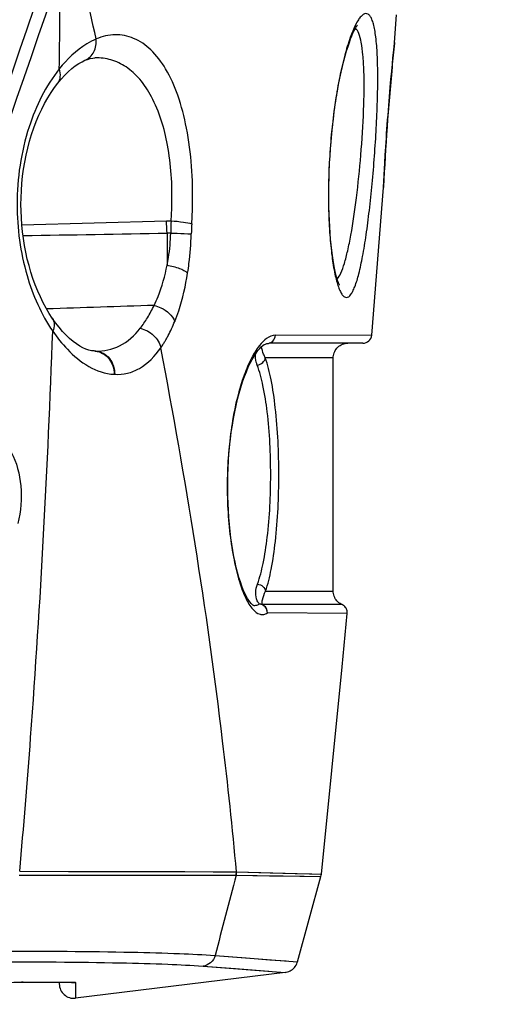
# Model space of a CAD drawing. Units: millimetres. Extents: x 0 to 841, y 0 to 594.
# Drawn here: x 536 to 543, y 229 to 243 of the extents above; entities that cross this region are included whole.
import ezdxf

# ---------------------------------------------------------------- set-up
doc = ezdxf.new("R2010")
doc.units = ezdxf.units.MM
doc.header["$LTSCALE"] = 46.255
doc.layers.get('0').update_dxf_attribs({"linetype": 'CONTINUOUS'})
doc.layers.add('ALL_FEATURES', color=7, linetype='CONTINUOUS')
doc.styles.get("Standard").update_dxf_attribs({"font": 'txt', "width": 0.8})
doc.dimstyles.new('DIMSTYLE_1', dxfattribs={"dimtxt": 3.2, "dimasz": 3, "dimexe": 2.5, "dimexo": 0, "dimgap": 0.8, "dimtad": 1, "dimdec": 0, "dimlfac": 25, "dimdsep": 46, "dimtxsty": 'STANDARD', "dimblk": 'OPEN', "dimblk1": 'OPEN', "dimblk2": 'OPEN', "dimcen": 0.09, "dimadec": 3, "dimazin": 2, "dimtp": 2, "dimtm": 2, "dimtfac": 1, "dimtdec": 0, "dimtofl": 0, "dimtmove": 0, "dimatfit": 3, "dimldrblk": 'OPEN', "dimfxl": 1, "dimtolj": 1, "dimarcsym": 0})

# ---------------------------------------------------------------- blocks, each defined once
blk = doc.blocks.new('_OPEN')
at = {"color": 0, "linetype": 'BYBLOCK'}
for p, q in [((0, 0), (-1, 0.1667)), ((-1, -0.1667), (0, 0)), ((-1, 0), (0, 0))]:
    blk.add_line(p, q, dxfattribs=at)
blk = doc.blocks.new('*D4')
at = {"color": 2, "linetype": 'CONTINUOUS'}
for p, q in [((376.337, 265.795), (376.337, 158.343)), ((550.887, 216.552), (550.887, 158.343)), ((376.337, 158.343), (376.337, 155.043)), ((550.887, 158.343), (550.887, 155.043)), ((376.337, 157.543), (463.612, 157.543)), ((550.887, 157.543), (463.612, 157.543))]:
    blk.add_line(p, q, dxfattribs=at)
at = {"color": 2, "linetype": 'CONTINUOUS', "xscale": 3, "yscale": 3, "zscale": 3, "rotation": 180}
blk.add_blockref('_OPEN', (376.337, 157.543), dxfattribs=at)
at = {"color": 2, "linetype": 'CONTINUOUS', "xscale": 3, "yscale": 3, "zscale": 3}
blk.add_blockref('_OPEN', (550.887, 157.543), dxfattribs=at)
at = {"color": 2, "linetype": 'CONTINUOUS', "insert": (463.612, 161.543), "char_height": 3.2, "width": 26.88, "attachment_point": 2, "line_spacing_factor": 0.9}
blk.add_mtext('4360\\P(輸送時寸法)', dxfattribs=at)
blk = doc.blocks.new('*D20')
at = {"color": 2, "linetype": 'CONTINUOUS'}
for p, q in [((529.452, 306.742), (596.961, 306.742)), ((596.961, 306.742), (600.261, 306.742)), ((597.761, 306.742), (597.761, 257.127)), ((597.761, 207.512), (597.761, 257.127)), ((516.983, 207.512), (596.961, 207.512)), ((596.961, 207.512), (600.261, 207.512))]:
    blk.add_line(p, q, dxfattribs=at)
at = {"color": 2, "linetype": 'CONTINUOUS', "xscale": 3, "yscale": 3, "zscale": 3}
for p, rotation in [((597.761, 306.742), 90), ((597.761, 207.512), 270)]:
    blk.add_blockref('_OPEN', p, dxfattribs=dict(at, rotation=rotation))
at = {"color": 2, "linetype": 'CONTINUOUS', "insert": (593.761, 257.127), "char_height": 3.2, "width": 15.36, "attachment_point": 2, "rotation": 90, "line_spacing_factor": 0.9}
blk.add_mtext('2480', dxfattribs=at)

msp = doc.modelspace()

# ---------------------------------------------------------------- linework, layer by layer
at = {"color": 9, "linetype": 'CONTINUOUS'}
msp.add_line((536.286893, 239.713895), (538.273972, 239.765398), dxfattribs=at)
for centre, radius, start, end in [((533.880114, 240.105763), 4.470038, 355.6604791, 358.5428125), ((532.786037, 240.108941), 5.847913, 356.2602522, 358.7920894), ((538.174673, 243.657896), 3.893765, 271.4613145, 272.3942602), ((489.669776, 236.951447), 48.685585, 3.1173093, 3.3134527), ((544.610442, 239.507955), 6.278474, 177.6305018, 179.1646271), ((542.548982, 239.470895), 3.935859, 176.2616566, 178.320585), ((538.34756, 235.693679), 3.905841, 90.2189234, 90.9430142)]:
    msp.add_arc(centre, radius, start, end, dxfattribs=at)
for points, knots in [([(538.337337, 239.767531), (538.394615, 239.763581), (538.489619, 239.753615), (538.585091, 239.739567), (538.621497, 239.727514)], [0, 0, 0, 0, 0.599543431, 1, 1, 1, 1]), ([(538.283278, 239.598992), (538.28299, 239.561389), (538.282074, 239.413447), (538.28201, 239.2655), (538.282507, 239.155161)], [0, 0, 0, 0, 0.25417805, 1, 1, 1, 1]), ([(538.282507, 239.155163), (538.290144, 239.19082), (538.317279, 239.337561), (538.329542, 239.486827), (538.332636, 239.599492)], [0, 0, 0, 0, 0.244449635, 1, 1, 1, 1]), ([(538.332636, 239.599492), (538.362349, 239.598563), (538.456438, 239.59509), (538.550624, 239.5919), (538.614813, 239.586238)], [0, 0, 0, 0, 0.315693697, 1, 1, 1, 1]), ([(538.565354, 239.048955), (538.572202, 239.09238), (538.597286, 239.270559), (538.610826, 239.450342), (538.614813, 239.586244)], [0, 0, 0, 0, 0.244334772, 1, 1, 1, 1])]:
    msp.add_open_spline(points, degree=3, knots=knots, dxfattribs=at)
msp.add_open_spline([(536.303373, 239.563361), (536.963344, 239.575071), (537.623313, 239.586953), (538.283278, 239.598992)], degree=3, dxfattribs=at)
at = {"layer": 'ALL_FEATURES', "color": 7, "linetype": 'CONTINUOUS'}
for p, q in [((541.407499, 242.218152), (541.43553, 242.602657)), ((541.401605, 242.160121), (541.406964, 242.212116)), ((541.406964, 242.212116), (541.407499, 242.218152)), ((541.386404, 242.008203), (541.393518, 242.080146)), ((541.393518, 242.080146), (541.401605, 242.160121)), ((541.369006, 241.825338), (541.378156, 241.922789)), ((541.378156, 241.922789), (541.386404, 242.008203)), ((541.359206, 241.717544), (541.369006, 241.825338)), ((541.27012, 240.477838), (541.275258, 240.569518)), ((541.275258, 240.569518), (541.28129, 240.672342)), ((541.265874, 240.398867), (541.27012, 240.477838)), ((541.257454, 240.23216), (541.261152, 240.307163)), ((541.261152, 240.307163), (541.265874, 240.398867)), ((541.094048, 238.193551), (541.257081, 240.22622)), ((541.257454, 240.23216), (541.257081, 240.22622)), ((539.771234, 238.191945), (539.77167, 238.197809)), ((540.974456, 238.083443), (539.685112, 238.083443)), ((537.281635, 237.976353), (537.281868, 237.976345)), ((537.302416, 237.975419), (537.281868, 237.976345)), ((540.566599, 234.67053), (540.566599, 237.883443)), ((539.473243, 234.476084), (539.473069, 234.476123)), ((539.473243, 234.476084), (539.47307, 234.476123)), ((540.074284, 229.572918), (540.396538, 230.748314)), ((539.905776, 229.427291), (537.023473, 229.073389)), ((536.283626, 229.292926), (536.963147, 229.292922)), ((536.801343, 229.292926), (536.801343, 229.269913)), ((536.961497, 229.292926), (536.970391, 229.29278)), ((536.963147, 229.292922), (536.966135, 229.292895)), ((536.968374, 229.292851), (536.970394, 229.29278))]:
    msp.add_line(p, q, dxfattribs=at)
at = {"layer": 'ALL_FEATURES', "color": 9, "linetype": 'CONTINUOUS'}
for p, q in [((541.407499, 242.218152), (541.406964, 242.212116)), ((541.407499, 242.218152), (541.406964, 242.212116)), ((541.257502, 240.234947), (541.257081, 240.22622)), ((539.77167, 238.197809), (541.094048, 238.193551)), ((540.566599, 237.883443), (539.632709, 237.883443)), ((537.554407, 237.656264), (537.563052, 237.655831)), ((539.63609, 234.67053), (540.566599, 234.67053)), ((540.686421, 234.487305), (539.591187, 234.487631)), ((540.757795, 234.366222), (539.66055, 234.372329)), ((536.257699, 230.8184), (536.928529, 230.817196)), ((536.257699, 230.8184), (539.235936, 230.811535)), ((536.928529, 230.817196), (537.530793, 230.816005)), ((537.530793, 230.816005), (538.063491, 230.814833)), ((538.063491, 230.814833), (538.525154, 230.813678)), ((539.235975, 230.811527), (539.238572, 230.811496)), ((539.238572, 230.811496), (540.402559, 230.780274)), ((539.238572, 230.811496), (539.698716, 230.799028)), ((536.252002, 230.766636), (536.596629, 230.766354)), ((536.252002, 230.766636), (539.229272, 230.763359)), ((539.229272, 230.763359), (539.231953, 230.763366)), ((539.231988, 230.763355), (540.396538, 230.748314)), ((539.231988, 230.763355), (539.692099, 230.7573)), ((539.698716, 230.799028), (540.04172, 230.789849)), ((540.04172, 230.789849), (540.271369, 230.783745)), ((538.942183, 229.660395), (539.370075, 229.627464)), ((538.942183, 229.660395), (540.074284, 229.572918)), ((539.370075, 229.627464), (539.693345, 229.602478)), ((539.693345, 229.602478), (539.918179, 229.585047)), ((538.776572, 229.513895), (539.223845, 229.479765)), ((538.776572, 229.513895), (539.905776, 229.427291)), ((536.305666, 229.294402), (536.984098, 229.294402)), ((537.022007, 229.289847), (537.023473, 229.073389))]:
    msp.add_line(p, q, dxfattribs=at)
at = {"layer": 'ALL_FEATURES', "color": 7, "linetype": 'CONTINUOUS'}
for points in [[(540.521665, 240.659857), (540.528164, 240.757168), (540.536242, 240.86043), (540.545508, 240.96321), (540.555934, 241.065179), (540.567486, 241.166003), (540.580122, 241.265354), (540.593789, 241.362907), (540.608432, 241.458344), (540.623983, 241.551341), (540.640362, 241.641559), (540.657484, 241.728665), (540.675253, 241.81234), (540.693552, 241.892218), (540.712239, 241.967891), (540.731162, 242.038985), (540.750152, 242.105157), (540.768965, 242.165893), (540.787289, 242.220641), (540.804815, 242.269026), (540.82124, 242.310871), (540.836371, 242.346387), (540.850119, 242.376056), (540.862402, 242.400362), (540.873154, 242.419798), (540.882283, 242.434802), (540.889655, 242.445753), (540.895087, 242.452994), (540.898362, 242.456883), (540.898761, 242.457319)], [(536.780425, 241.659527), (536.827114, 241.715952), (536.876311, 241.769842), (536.92539, 241.818199), (536.974045, 241.860994), (537.021925, 241.89819), (537.068638, 241.929757), (537.113715, 241.955693), (537.154756, 241.975252)], [(537.154746, 241.975248), (537.188514, 241.988217), (537.224727, 241.998749), (537.261056, 242.005565), (537.292061, 242.008191)], [(536.27521, 239.99209), (536.276506, 240.085033), (536.280741, 240.183943), (536.287917, 240.282576), (536.298043, 240.380833), (536.311121, 240.478588), (536.327162, 240.575723), (536.346176, 240.67208), (536.368144, 240.7674), (536.393017, 240.861339), (536.420746, 240.953634), (536.451345, 241.044223), (536.48475, 241.132794), (536.520826, 241.218907), (536.559405, 241.302137), (536.600318, 241.38212), (536.643371, 241.458515), (536.688346, 241.53098), (536.735001, 241.599201), (536.780425, 241.659527)], [(541.28129, 240.672342), (541.288199, 240.784531), (541.291971, 240.843542), (541.295945, 240.904166), (541.300112, 240.966145), (541.304462, 241.029219), (541.308982, 241.093119), (541.313656, 241.157574), (541.318468, 241.222312), (541.323398, 241.287057), (541.328425, 241.351534), (541.333526, 241.415467), (541.338676, 241.478583), (541.343848, 241.540613), (541.349013, 241.601289), (541.354143, 241.660351), (541.359206, 241.717544)], [(540.653598, 238.882932), (540.6535, 238.883074), (540.651966, 238.885518), (540.648886, 238.891059), (540.644556, 238.89983), (540.639226, 238.911922), (540.633064, 238.92751), (540.626177, 238.94688), (540.618643, 238.970396), (540.610551, 238.998412), (540.601999, 239.031268), (540.593057, 239.069436), (540.58372, 239.113868), (540.574001, 239.165708), (540.564173, 239.224897), (540.554648, 239.2901), (540.545685, 239.360304), (540.537405, 239.435125), (540.529912, 239.514158), (540.523298, 239.59696), (540.517628, 239.683173), (540.512958, 239.772507), (540.509338, 239.864668), (540.50681, 239.959352), (540.505412, 240.056253), (540.505177, 240.155064), (540.506128, 240.255469), (540.508286, 240.357147), (540.511662, 240.459774), (540.51626, 240.563028), (540.521665, 240.659857)], [(536.705598, 238.427197), (536.663611, 238.492186), (536.620976, 238.564481), (536.580266, 238.640288), (536.541674, 238.719267), (536.50537, 238.801085), (536.471498, 238.885392), (536.440168, 238.971869), (536.411456, 239.060242), (536.385421, 239.150244), (536.362109, 239.241618), (536.341551, 239.334129), (536.323766, 239.427542), (536.308761, 239.52167), (536.296527, 239.616384), (536.287058, 239.711565), (536.280352, 239.807093), (536.276404, 239.902873), (536.27521, 239.99209)], [(537.281869, 237.976345), (537.246017, 237.979943), (537.207248, 237.988586), (537.166833, 238.002221), (537.124923, 238.020843), (537.081616, 238.044509), (537.036889, 238.073415), (536.990654, 238.107906), (536.94322, 238.148098), (536.895044, 238.193934), (536.846559, 238.2453), (536.798168, 238.302037), (536.750238, 238.363968), (536.705599, 238.427195)], [(539.117424, 236.268801), (539.120812, 236.363646), (539.126148, 236.464305), (539.133271, 236.564456), (539.142175, 236.663828), (539.152846, 236.762143), (539.165261, 236.859127), (539.179391, 236.954507), (539.195195, 237.047996), (539.21262, 237.139289), (539.231601, 237.228084), (539.25206, 237.314071), (539.2739, 237.396918), (539.297008, 237.476294), (539.321254, 237.551876), (539.346476, 237.623303), (539.372483, 237.690223), (539.39907, 237.75232), (539.426007, 237.809316), (539.453046, 237.860973), (539.479908, 237.907086), (539.506219, 237.947413), (539.531499, 237.981717), (539.555372, 238.010091), (539.577799, 238.033069), (539.598634, 238.051007), (539.617458, 238.064062), (539.633538, 238.072391), (539.646024, 238.076506), (539.65317, 238.077525)], [(540.566599, 237.883443), (540.567016, 237.896348), (540.569113, 237.915052), (540.572959, 237.933475), (540.578519, 237.951456), (540.585745, 237.968835), (540.594573, 237.985457), (540.604924, 238.001176), (540.616707, 238.015852), (540.629817, 238.029356), (540.644138, 238.041567), (540.659544, 238.052379), (540.675899, 238.061694), (540.693056, 238.06943), (540.710864, 238.07552), (540.729166, 238.079909), (540.7478, 238.082557), (540.766599, 238.083443)], [(539.47307, 234.476123), (539.46966, 234.477373), (539.462316, 234.481539), (539.451697, 234.489666), (539.438615, 234.502238), (539.423599, 234.519626), (539.406899, 234.542348), (539.388811, 234.570805), (539.369738, 234.605099), (539.350041, 234.645212), (539.33004, 234.691029), (539.310015, 234.742358), (539.29021, 234.798953), (539.270827, 234.860568), (539.252041, 234.926925), (539.234016, 234.997712), (539.216892, 235.07261), (539.200793, 235.151307), (539.185832, 235.233468), (539.172108, 235.31875), (539.15971, 235.406835), (539.148712, 235.497408), (539.139184, 235.590148), (539.131184, 235.684745), (539.124763, 235.780914), (539.119963, 235.878374), (539.116821, 235.976838), (539.115367, 236.07602), (539.115625, 236.175635), (539.117424, 236.268801)], [(540.675291, 234.49259), (540.659016, 234.50193), (540.643689, 234.512755), (540.629444, 234.524968), (540.616406, 234.538462), (540.60469, 234.553119), (540.594399, 234.56881), (540.585624, 234.585396), (540.578442, 234.602731), (540.572916, 234.620663), (540.569095, 234.639034), (540.567013, 234.657682), (540.5666, 234.67053)], [(540.757795, 234.366222), (540.758244, 234.373299), (540.75794, 234.386832), (540.756113, 234.400245), (540.752787, 234.413367), (540.748005, 234.426031), (540.741826, 234.438075), (540.734331, 234.449347), (540.725613, 234.459703), (540.715785, 234.469012), (540.704971, 234.477154), (540.693309, 234.484026), (540.675291, 234.49259)], [(540.402559, 230.780274), (540.68845, 233.631867), (540.757795, 234.366222)], [(539.905776, 229.427291), (539.918906, 229.429348), (539.93757, 229.433849), (539.955716, 229.440119), (539.973177, 229.4481), (539.989793, 229.457719), (540.00541, 229.468886), (540.019885, 229.4815), (540.033083, 229.495443), (540.044883, 229.510588), (540.055177, 229.526794), (540.063869, 229.543912), (540.070881, 229.561786), (540.074284, 229.572918)], [(535.747299, 229.269264), (535.825567, 229.274346), (535.89982, 229.278821), (535.9698, 229.282681), (536.035273, 229.285919), (536.095997, 229.288535), (536.151669, 229.290527), (536.202027, 229.291907), (536.246869, 229.292695), (536.283624, 229.292926)]]:
    msp.add_lwpolyline(points, dxfattribs=at)
at = {"layer": 'ALL_FEATURES', "color": 9, "linetype": 'CONTINUOUS'}
for points in [[(538.525154, 230.813678), (538.916048, 230.812558), (539.235936, 230.811535)], [(536.596629, 230.766354), (537.232136, 230.765771), (537.524673, 230.765484)], [(537.524673, 230.765484), (538.057193, 230.764916), (538.296881, 230.764634)], [(538.296881, 230.764634), (538.909468, 230.763814), (539.229272, 230.763359)], [(539.692099, 230.7573), (539.877834, 230.754907), (540.164468, 230.751247)], [(539.223845, 229.479765), (539.680437, 229.44469), (539.777891, 229.437173)]]:
    msp.add_lwpolyline(points, dxfattribs=at)
for centre, radius, start, end in [((331.258298, 196.103854), 211.158552, 12.62844433, 13.02000818), ((356.141562, 244.441358), 180.678292, 359.18062824, 359.59854147), ((537.272874, 237.724173), 0.252333, 84.6420881, 87.9572962), ((537.282665, 237.723613), 0.25245, 85.5161642, 86.8670473), ((539.030704, 230.815461), 0.20529, 345.2977366, 358.9023042), ((539.033393, 230.815521), 0.205323, 345.2816029, 358.8758574), ((536.283606, 229.45853), 0.165604, 270.0070688, 277.6550831), ((536.305971, 226.217713), 3.076689, 90.005685, 90.4042036), ((536.999335, 229.486667), 0.198119, 258.1752684, 258.941585), ((536.999318, 229.48658), 0.19803, 258.9415917, 259.5395253), ((536.961477, 229.467018), 0.174092, 270.0063802, 277.4658728), ((536.999336, 229.486683), 0.198135, 259.5397853, 261.5180931), ((536.999358, 229.487582), 0.199028, 261.5499548, 276.5342026)]:
    msp.add_arc(centre, radius, start, end, dxfattribs=at)
at = {"layer": 'ALL_FEATURES', "color": 7, "linetype": 'CONTINUOUS'}
for centre, radius, start, end in [((540.974456, 238.203443), 0.12, 270, 355.2716923), ((540.203656, 230.801195), 0.2, 344.6681643, 353.9956065), ((536.999343, 229.269913), 0.198, 180, 277)]:
    msp.add_arc(centre, radius, start, end, dxfattribs=at)
at = {"layer": 'ALL_FEATURES', "color": 9, "linetype": 'CONTINUOUS'}
for points, knots in [([(536.265845, 243.722106), (536.114365, 243.196065), (535.489984, 241.04766), (534.847751, 238.904474), (534.356231, 237.287664)], [0, 0, 0, 0, 0.244678648, 1, 1, 1, 1]), ([(532.450725, 230.880476), (532.805189, 231.938943), (534.195747, 236.072484), (535.603582, 240.200192), (536.655732, 243.269804)], [0, 0, 0, 0, 0.255950305, 1, 1, 1, 1]), ([(532.583805, 230.81842), (532.940385, 231.874435), (534.339123, 235.997461), (535.755783, 240.114386), (536.815417, 243.175397)], [0, 0, 0, 0, 0.256003204, 1, 1, 1, 1]), ([(541.132904, 240.657436), (541.142422, 240.785777), (541.158626, 241.03767), (541.174312, 241.403555), (541.179904, 241.740526), (541.174124, 242.035183), (541.158689, 242.248777), (541.137946, 242.389526), (541.120305, 242.470779), (541.099659, 242.534942), (541.075931, 242.581588), (541.048282, 242.612512), (540.997678, 242.626347), (540.94831, 242.584271), (540.907918, 242.528746), (540.853889, 242.432078), (540.789581, 242.270289), (540.717355, 242.030398), (540.650238, 241.738424), (540.591801, 241.404272), (540.545686, 241.040208), (540.524936, 240.788458), (540.517087, 240.660001)], [0, 0, 0, 0, 0.094771191, 0.18586327, 0.269667807, 0.34290702, 0.40285098, 0.42720647, 0.447610475, 0.464040409, 0.476663413, 0.486052043, 0.493686117, 0.512748781, 0.527303718, 0.545625083, 0.593520907, 0.655533102, 0.729843643, 0.814049589, 0.90522685, 1, 1, 1, 1]), ([(538.63265, 239.985665), (538.640108, 240.339461), (538.607679, 240.85268), (538.447995, 241.476656), (538.286371, 241.844843), (538.082477, 242.119981), (537.838717, 242.29172), (537.56645, 242.345324), (537.390919, 242.30337), (537.308575, 242.268963)], [0, 0, 0, 0, 0.345983025, 0.497640826, 0.627962778, 0.736760578, 0.828649333, 0.912746701, 1, 1, 1, 1]), ([(540.944841, 240.67209), (540.961821, 240.877705), (540.986279, 241.263463), (540.994351, 241.7234), (540.977997, 242.034462), (540.956237, 242.207995), (540.925624, 242.332497), (540.89193, 242.398084), (540.87085, 242.416054)], [0, 0, 0, 0, 0.350648865, 0.656911826, 0.780850147, 0.880196674, 0.952921622, 1, 1, 1, 1]), ([(537.308534, 242.26896), (537.263742, 242.250097), (537.069094, 242.148015), (536.907988, 241.990502), (536.801378, 241.857614)], [0, 0, 0, 0, 0.221957773, 1, 1, 1, 1]), ([(537.154756, 241.975252), (537.205914, 241.997143), (537.296856, 242.085899), (537.314611, 242.208582), (537.308558, 242.268961)], [0, 0, 0, 0, 0.478349827, 1, 1, 1, 1]), ([(541.406606, 242.209563), (541.395192, 242.09957), (541.330242, 241.442659), (541.284054, 240.783837), (541.257502, 240.234947)], [0, 0, 0, 0, 0.167521943, 1, 1, 1, 1]), ([(538.348706, 239.99209), (538.355652, 240.265347), (538.323803, 240.773837), (538.150878, 241.362591), (537.923226, 241.712161), (537.732543, 241.889196), (537.517914, 241.992572), (537.365805, 242.010766), (537.292057, 242.008191)], [0, 0, 0, 0, 0.326383708, 0.605083203, 0.720117876, 0.820732388, 0.911889479, 1, 1, 1, 1]), ([(536.801374, 241.857614), (536.614235, 241.62305), (536.318588, 241.015251), (536.221544, 240.351867), (536.221543, 239.99209)], [0, 0, 0, 0, 0.454755044, 1, 1, 1, 1]), ([(536.780425, 241.659527), (536.800328, 241.684727), (536.825593, 241.753124), (536.813446, 241.823193), (536.801376, 241.857614)], [0, 0, 0, 0, 0.468181606, 1, 1, 1, 1]), ([(540.517087, 240.660001), (540.509296, 240.532484), (540.499283, 240.282186), (540.500119, 239.918861), (540.515699, 239.584832), (540.543981, 239.293127), (540.577519, 239.082059), (540.610174, 238.942938), (540.634589, 238.862142), (540.660081, 238.798138), (540.686787, 238.751403), (540.714326, 238.720523), (540.761012, 238.703888), (540.805966, 238.745255), (540.836855, 238.799264), (540.878663, 238.895322), (540.9245, 239.056412), (540.974963, 239.295135), (541.021796, 239.585992), (541.064718, 239.918558), (541.102492, 240.280309), (541.123455, 240.530007), (541.132904, 240.657436)], [0, 0, 0, 0, 0.095330547, 0.186854102, 0.271036288, 0.344754865, 0.405458645, 0.430330888, 0.451331931, 0.468400148, 0.481616098, 0.491366938, 0.49880547, 0.515888814, 0.52938453, 0.546753754, 0.59321736, 0.654474982, 0.728611332, 0.813035663, 0.904651302, 1, 1, 1, 1]), ([(540.62082, 238.962979), (540.641638, 238.988296), (540.678674, 239.060018), (540.724491, 239.192063), (540.768955, 239.366491), (540.829008, 239.667714), (540.891409, 240.107066), (540.928657, 240.476099), (540.944841, 240.67209)], [0, 0, 0, 0, 0.05618736, 0.1363909, 0.239834834, 0.364278865, 0.662883533, 1, 1, 1, 1]), ([(536.221543, 239.99209), (536.221544, 239.663698), (536.303764, 239.050615), (536.552759, 238.481088), (536.711621, 238.24829)], [0, 0, 0, 0, 0.538145314, 1, 1, 1, 1]), ([(538.104527, 238.604315), (538.124231, 238.643946), (538.202915, 238.820685), (538.254507, 239.008772), (538.282507, 239.155161)], [0, 0, 0, 0, 0.228962354, 1, 1, 1, 1]), ([(538.282507, 239.155162), (538.340994, 239.146147), (538.438956, 239.121935), (538.535373, 239.078949), (538.565354, 239.048955)], [0, 0, 0, 0, 0.582534034, 1, 1, 1, 1]), ([(538.388307, 238.38398), (538.408107, 238.43228), (538.48715, 238.648091), (538.537709, 238.873646), (538.565354, 239.048955)], [0, 0, 0, 0, 0.227280102, 1, 1, 1, 1]), ([(537.914406, 238.288834), (537.933288, 238.310287), (537.966141, 238.359095), (538.033535, 238.461882), (538.077152, 238.54601), (538.104527, 238.604315)], [0, 0, 0, 0, 0.232338087, 0.476349743, 1, 1, 1, 1]), ([(538.104527, 238.604315), (538.136931, 238.59653), (538.251181, 238.556215), (538.35789, 238.46734), (538.388307, 238.38398)], [0, 0, 0, 0, 0.273027862, 1, 1, 1, 1]), ([(536.705599, 238.427195), (536.721612, 238.40349), (536.739494, 238.340561), (536.724313, 238.278715), (536.711624, 238.24829)], [0, 0, 0, 0, 0.464602793, 1, 1, 1, 1]), ([(537.302417, 237.975419), (537.413744, 237.971531), (537.656587, 238.02409), (537.83727, 238.190701), (537.914406, 238.288834)], [0, 0, 0, 0, 0.471580666, 1, 1, 1, 1]), ([(538.197034, 238.020201), (538.197023, 238.022176), (538.200695, 238.025009), (538.204262, 238.031705), (538.212398, 238.042854), (538.22283, 238.059426), (538.235651, 238.079561), (538.252522, 238.107297), (538.273327, 238.143149), (538.306056, 238.203433), (538.345455, 238.283453), (538.374263, 238.349722), (538.388307, 238.38398)], [0, 0, 0, 0, 0.014385839, 0.028480208, 0.056705028, 0.113804886, 0.171717794, 0.230451251, 0.350398995, 0.473679838, 0.730221823, 1, 1, 1, 1]), ([(536.257714, 230.818396), (536.31227, 231.432082), (536.513101, 233.905418), (536.644918, 236.384173), (536.71163, 238.248289)], [0, 0, 0, 0, 0.248288205, 1, 1, 1, 1]), ([(536.711626, 238.24829), (536.77195, 238.160351), (536.984585, 237.889573), (537.311959, 237.664976), (537.554407, 237.656264)], [0, 0, 0, 0, 0.305344566, 1, 1, 1, 1]), ([(539.771372, 238.191927), (539.684731, 238.192859), (539.550577, 238.068265), (539.432352, 237.867983), (539.287444, 237.525785), (539.16137, 236.987397), (539.118413, 236.520875), (539.111601, 236.268908)], [0, 0, 0, 0, 0.122698253, 0.218845595, 0.339266479, 0.643063951, 1, 1, 1, 1]), ([(537.563057, 237.655872), (537.621144, 237.652693), (537.740132, 237.662594), (537.978849, 237.758426), (538.119561, 237.908058), (538.196937, 238.020471)], [0, 0, 0, 0, 0.229122912, 0.462517572, 1, 1, 1, 1]), ([(539.235975, 230.811527), (539.181404, 231.412361), (538.926652, 233.827563), (538.537565, 236.227253), (538.197034, 238.020201)], [0, 0, 0, 0, 0.248447371, 1, 1, 1, 1]), ([(539.63271, 237.883443), (539.623992, 237.899045), (539.600355, 237.947595), (539.586464, 238.000293), (539.580701, 238.035823)], [0, 0, 0, 0, 0.331790303, 1, 1, 1, 1]), ([(537.296436, 237.975403), (537.331584, 237.972107), (537.402453, 237.949599), (537.517222, 237.851339), (537.555125, 237.732536), (537.554407, 237.656264)], [0, 0, 0, 0, 0.238325051, 0.485065929, 1, 1, 1, 1]), ([(537.302401, 237.97529), (537.337864, 237.97251), (537.409577, 237.950787), (537.525978, 237.852632), (537.564087, 237.732679), (537.563057, 237.655872)], [0, 0, 0, 0, 0.238472637, 0.485030237, 1, 1, 1, 1]), ([(539.521796, 237.782787), (539.516673, 237.796568), (539.501248, 237.845472), (539.494982, 237.897395), (539.496759, 237.933913)], [0, 0, 0, 0, 0.286813504, 1, 1, 1, 1]), ([(539.521796, 237.782787), (539.548925, 237.786728), (539.599916, 237.809285), (539.629408, 237.858577), (539.63271, 237.883443)], [0, 0, 0, 0, 0.522177844, 1, 1, 1, 1]), ([(539.818004, 236.27209), (539.818004, 236.580499), (539.79942, 237.019919), (539.722332, 237.557017), (539.666979, 237.785311), (539.632709, 237.883443)], [0, 0, 0, 0, 0.568605839, 0.808362059, 1, 1, 1, 1]), ([(539.706535, 236.27209), (539.706534, 236.561334), (539.687973, 236.973694), (539.611111, 237.477244), (539.55588, 237.691103), (539.521796, 237.782787)], [0, 0, 0, 0, 0.568088435, 0.807889622, 1, 1, 1, 1]), ([(536.141402, 236.585038), (536.217361, 236.442991), (536.297608, 236.1092), (536.275296, 235.770523), (536.232474, 235.603426)], [0, 0, 0, 0, 0.482887823, 1, 1, 1, 1]), ([(539.111601, 236.268908), (539.107847, 236.130052), (539.11014, 235.858629), (539.140757, 235.468665), (539.194595, 235.117983), (539.265625, 234.82221), (539.350087, 234.591861), (539.439055, 234.433511), (539.534839, 234.352652), (539.612435, 234.348968), (539.645278, 234.362994), (539.66055, 234.372329)], [0, 0, 0, 0, 0.195670004, 0.381968458, 0.550589024, 0.694853576, 0.810091627, 0.894328495, 0.951152305, 0.974786598, 1, 1, 1, 1]), ([(539.525167, 234.770565), (539.558549, 234.86245), (539.612767, 235.075776), (539.688223, 235.576258), (539.706534, 235.985382), (539.706535, 236.27209)], [0, 0, 0, 0, 0.193237559, 0.433279619, 1, 1, 1, 1]), ([(539.63609, 234.67053), (539.669651, 234.76886), (539.723992, 234.99658), (539.799669, 235.530405), (539.818004, 235.966384), (539.818004, 236.27209)], [0, 0, 0, 0, 0.19278045, 0.432778143, 1, 1, 1, 1]), ([(539.550242, 234.496124), (539.538326, 234.507897), (539.486777, 234.589528), (539.498661, 234.697605), (539.525167, 234.770565)], [0, 0, 0, 0, 0.177491789, 1, 1, 1, 1]), ([(539.525167, 234.770565), (539.552256, 234.766619), (539.603096, 234.744273), (539.632742, 234.695267), (539.63609, 234.67053)], [0, 0, 0, 0, 0.523045878, 1, 1, 1, 1]), ([(539.591187, 234.487631), (539.586764, 234.509557), (539.59426, 234.574431), (539.616391, 234.634457), (539.636091, 234.67053)], [0, 0, 0, 0, 0.352418644, 1, 1, 1, 1]), ([(539.473243, 234.476084), (539.492817, 234.475072), (539.520212, 234.480528), (539.544067, 234.492567), (539.550242, 234.496124)], [0, 0, 0, 0, 0.733357196, 1, 1, 1, 1]), ([(539.66055, 234.372329), (539.660869, 234.4021), (539.638221, 234.463598), (539.579608, 234.493437), (539.550242, 234.496124)], [0, 0, 0, 0, 0.502402796, 1, 1, 1, 1]), ([(539.66055, 234.372329), (539.661615, 234.395918), (539.64979, 234.44451), (539.612384, 234.477988), (539.591186, 234.48763)], [0, 0, 0, 0, 0.503474579, 1, 1, 1, 1]), ([(536.016189, 229.72136), (536.611262, 229.721327), (537.424496, 229.717471), (538.399824, 229.691193), (538.780072, 229.672627), (538.942149, 229.660404)], [0, 0, 0, 0, 0.60990785, 0.833410876, 1, 1, 1, 1]), ([(538.942167, 229.6604), (538.932176, 229.622926), (538.889723, 229.552559), (538.81456, 229.518624), (538.776572, 229.513895)], [0, 0, 0, 0, 0.503252648, 1, 1, 1, 1]), ([(535.875546, 229.574615), (536.465514, 229.574618), (537.271795, 229.570815), (538.238813, 229.544627), (538.615852, 229.526096), (538.776572, 229.513895)], [0, 0, 0, 0, 0.609871577, 0.833380434, 1, 1, 1, 1]), ([(535.678532, 229.264962), (535.739857, 229.269313), (535.941562, 229.282555), (536.143586, 229.293346), (536.284266, 229.294325)], [0, 0, 0, 0, 0.304104757, 1, 1, 1, 1]), ([(536.984098, 229.294402), (536.993554, 229.294402), (537.002491, 229.29308), (537.021985, 229.293231), (537.022007, 229.289847)], [0, 0, 0, 0, 0.736430388, 1, 1, 1, 1])]:
    msp.add_open_spline(points, degree=3, knots=knots, dxfattribs=at)
for points in [[(538.104527, 238.604315), (537.611946, 238.587958), (537.119372, 238.571387), (536.626806, 238.554558)], [(539.550242, 234.496124), (539.564177, 234.49578), (539.578271, 234.492872), (539.591186, 234.48763)], [(539.231988, 230.763355), (539.135107, 230.395775), (539.03851, 230.02812), (538.942183, 229.660395)]]:
    msp.add_open_spline(points, degree=3, dxfattribs=at)
at = {"layer": 'ALL_FEATURES', "color": 7, "linetype": 'CONTINUOUS'}
for points, knots in [([(537.914406, 238.288834), (537.981721, 238.273426), (538.10616, 238.205955), (538.18249, 238.084411), (538.197014, 238.020242)], [0, 0, 0, 0, 0.512098102, 1, 1, 1, 1]), ([(539.65317, 238.077525), (539.682556, 238.079075), (539.7424, 238.103206), (539.769879, 238.162658), (539.771309, 238.191938)], [0, 0, 0, 0, 0.500952624, 1, 1, 1, 1])]:
    msp.add_open_spline(points, degree=3, knots=knots, dxfattribs=at)

# ---------------------------------------------------------------- dimensions: what is measured, and where the dimension line sits
at = {"color": 2, "linetype": 'CONTINUOUS'}
for base, p1, p2, angle, text, picture, middle in [((597.761348, 306.74209), (516.98307, 207.51209), (529.452036, 306.74209), 90, '2480', '*D20', (597.761348, 257.127081)), ((376.337206, 157.542524), (550.887148, 216.55209), (376.337206, 265.794965), 180, '4360\\P(輸送時寸法)', '*D4', (463.612177, 157.542524))]:
    dim = msp.add_linear_dim(base=base, p1=p1, p2=p2, angle=angle, text=text, dimstyle='DIMSTYLE_1', dxfattribs=at)
    dim.commit()
    dim.dimension.update_dxf_attribs({"geometry": picture, "text_midpoint": middle, "dimtype": 160})

doc.saveas('drawing.dxf')
